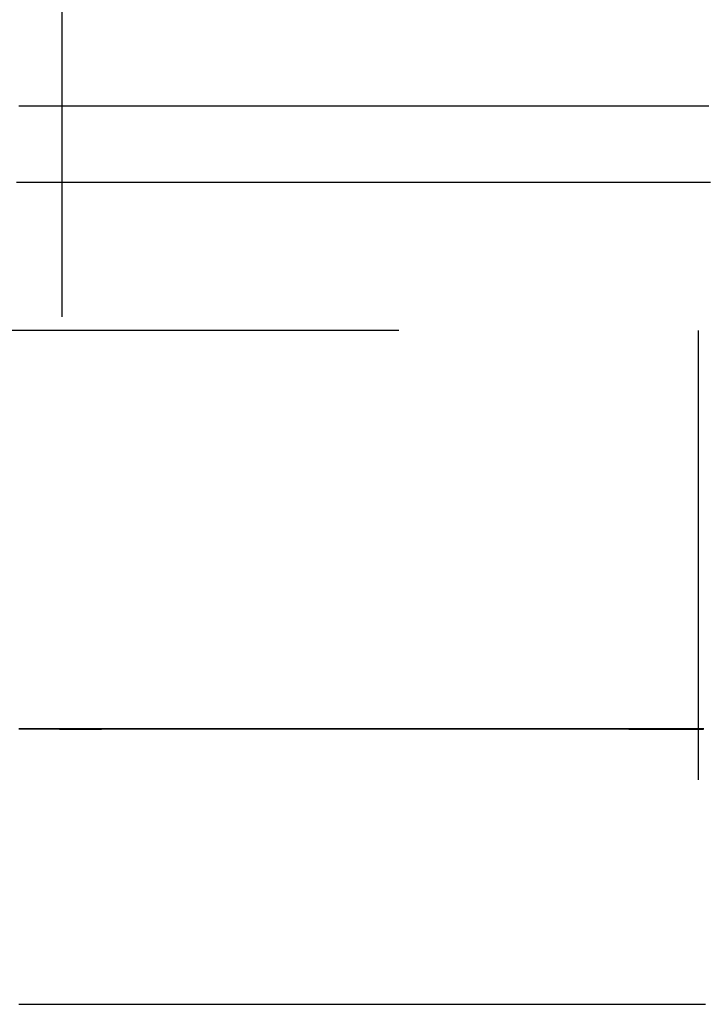
# Model space of a CAD drawing. Extents: x 762 to 846, y 68 to 460.
# Drawn here: x 772 to 776, y 80 to 87 of the extents above; entities that cross this region are included whole.
import ezdxf

# ---------------------------------------------------------------- set-up
doc = ezdxf.new("R2010")
doc.units = 0
doc.header["$LTSCALE"] = 20
doc.linetypes.add('VERDECKT', pattern=[0.375, 0.25, -0.125])
doc.layers.get('0').update_dxf_attribs({"linetype": 'CONTINUOUS'})

# ---------------------------------------------------------------- blocks, each defined once
blk = doc.blocks.new('A$C2FE30DE0')
at = {"color": 1, "linetype": 'VERDECKT'}
for p, q in [((771.9293, 316.0663), (771.9293, 288.4756)), ((804.1793, 288.4756), (767.1793, 288.4756)), ((776.1793, 285.4756), (776.1793, 288.4756))]:
    blk.add_line(p, q, dxfattribs=at)
at = {"color": 3}
for points in [[(771.643, 289.976, 0), (771.69, 289.976, 0), (771.738, 289.976, 0), (771.785, 289.976, 0), (771.833, 289.976, 0), (771.881, 289.976, 0), (771.929, 289.976, 0), (771.978, 289.976, 0), (772.026, 289.976, 0), (772.075, 289.976, 0), (772.124, 289.976, 0), (772.173, 289.976, 0), (772.222, 289.976, 0), (772.272, 289.976, 0), (772.321, 289.976, 0), (772.371, 289.976, 0), (772.421, 289.976, 0), (772.471, 289.976, 0), (772.521, 289.976, 0), (772.572, 289.976, 0), (772.622, 289.976, 0), (772.673, 289.976, 0), (772.724, 289.976, 0), (772.775, 289.976, 0), (772.826, 289.976, 0), (772.878, 289.976, 0), (772.929, 289.976, 0), (772.981, 289.976, 0), (773.033, 289.976, 0), (773.085, 289.976, 0), (773.137, 289.976, 0), (773.189, 289.976, 0), (773.242, 289.976, 0), (773.294, 289.976, 0), (773.347, 289.976, 0), (773.4, 289.976, 0), (773.453, 289.976, 0), (773.507, 289.976, 0), (773.56, 289.976, 0), (773.614, 289.976, 0), (773.668, 289.976, 0), (773.721, 289.976, 0), (773.776, 289.976, 0), (773.83, 289.976, 0), (773.884, 289.976, 0), (773.939, 289.976, 0), (773.994, 289.976, 0), (774.048, 289.976, 0), (774.104, 289.976, 0), (774.159, 289.976, 0), (774.214, 289.976, 0), (774.27, 289.976, 0), (774.325, 289.976, 0), (774.381, 289.976, 0), (774.437, 289.976, 0), (774.493, 289.976, 0), (774.549, 289.976, 0), (774.606, 289.976, 0), (774.663, 289.976, 0), (774.719, 289.976, 0), (774.776, 289.976, 0), (774.833, 289.976, 0), (774.89, 289.976, 0), (774.948, 289.976, 0), (775.005, 289.976, 0), (775.063, 289.976, 0), (775.121, 289.976, 0), (775.179, 289.976, 0), (775.237, 289.976, 0), (775.295, 289.976, 0), (775.354, 289.976, 0), (775.412, 289.976, 0), (775.471, 289.976, 0), (775.53, 289.976, 0), (775.589, 289.976, 0), (775.648, 289.976, 0), (775.707, 289.976, 0), (775.767, 289.976, 0), (775.826, 289.976, 0), (775.886, 289.976, 0), (775.946, 289.976, 0), (776.006, 289.976, 0), (776.066, 289.976, 0), (776.126, 289.976, 0), (776.187, 289.976, 0), (776.248, 289.976, 0)], [(771.627, 289.466, 0), (771.68, 289.466, 0), (771.733, 289.466, 0), (771.786, 289.466, 0), (771.84, 289.466, 0), (771.893, 289.466, 0), (771.947, 289.466, 0), (772.001, 289.466, 0), (772.055, 289.466, 0), (772.109, 289.466, 0), (772.164, 289.466, 0), (772.218, 289.466, 0), (772.273, 289.466, 0), (772.328, 289.466, 0), (772.383, 289.466, 0), (772.438, 289.466, 0), (772.493, 289.466, 0), (772.548, 289.466, 0), (772.604, 289.466, 0), (772.66, 289.466, 0), (772.716, 289.466, 0), (772.772, 289.466, 0), (772.828, 289.466, 0), (772.884, 289.466, 0), (772.941, 289.466, 0), (772.997, 289.466, 0), (773.054, 289.466, 0), (773.111, 289.466, 0), (773.168, 289.466, 0), (773.225, 289.466, 0), (773.282, 289.466, 0), (773.34, 289.466, 0), (773.398, 289.466, 0), (773.455, 289.466, 0), (773.513, 289.466, 0), (773.571, 289.466, 0), (773.629, 289.466, 0), (773.688, 289.466, 0), (773.746, 289.466, 0), (773.805, 289.466, 0), (773.864, 289.466, 0), (773.922, 289.466, 0), (773.981, 289.466, 0), (774.041, 289.466, 0), (774.1, 289.466, 0), (774.159, 289.466, 0), (774.219, 289.466, 0), (774.279, 289.466, 0), (774.338, 289.466, 0), (774.398, 289.466, 0), (774.458, 289.466, 0), (774.519, 289.466, 0), (774.579, 289.466, 0), (774.64, 289.466, 0), (774.7, 289.466, 0), (774.761, 289.466, 0), (774.822, 289.466, 0), (774.883, 289.466, 0), (774.944, 289.466, 0), (775.005, 289.466, 0), (775.067, 289.466, 0), (775.128, 289.466, 0), (775.19, 289.466, 0), (775.252, 289.466, 0), (775.314, 289.466, 0), (775.376, 289.466, 0), (775.438, 289.466, 0), (775.5, 289.466, 0), (775.563, 289.466, 0), (775.625, 289.466, 0), (775.688, 289.466, 0), (775.751, 289.466, 0), (775.814, 289.466, 0), (775.877, 289.466, 0), (775.94, 289.466, 0), (776.003, 289.466, 0), (776.067, 289.466, 0), (776.13, 289.466, 0), (776.194, 289.466, 0), (776.258, 289.466, 0)], [(771.642, 283.976, 0), (771.657, 283.976, 0), (771.673, 283.976, 0), (771.69, 283.976, 0), (771.706, 283.976, 0), (771.722, 283.976, 0), (771.738, 283.976, 0), (771.754, 283.976, 0), (771.77, 283.976, 0), (771.786, 283.976, 0), (771.803, 283.976, 0), (771.819, 283.976, 0), (771.835, 283.976, 0), (771.852, 283.976, 0), (771.868, 283.976, 0), (771.884, 283.976, 0), (771.901, 283.976, 0), (771.917, 283.976, 0), (771.934, 283.976, 0), (771.95, 283.976, 0), (771.967, 283.976, 0), (771.984, 283.976, 0), (772, 283.976, 0), (772.017, 283.976, 0), (772.034, 283.976, 0), (772.05, 283.976, 0), (772.067, 283.976, 0), (772.084, 283.976, 0), (772.101, 283.976, 0), (772.118, 283.976, 0), (772.134, 283.976, 0), (772.151, 283.976, 0), (772.168, 283.976, 0), (772.185, 283.976, 0), (772.202, 283.976, 0), (772.219, 283.976, 0), (772.236, 283.976, 0), (772.254, 283.976, 0), (772.271, 283.976, 0), (772.288, 283.976, 0), (772.305, 283.976, 0), (772.322, 283.976, 0), (772.34, 283.976, 0), (772.357, 283.976, 0), (772.374, 283.976, 0), (772.392, 283.976, 0), (772.409, 283.976, 0), (772.426, 283.976, 0), (772.444, 283.976, 0), (772.461, 283.976, 0), (772.479, 283.976, 0), (772.496, 283.976, 0), (772.514, 283.976, 0), (772.532, 283.976, 0), (772.549, 283.976, 0), (772.567, 283.976, 0), (772.585, 283.976, 0), (772.602, 283.976, 0), (772.62, 283.976, 0), (772.638, 283.976, 0), (772.656, 283.976, 0), (772.674, 283.976, 0), (772.692, 283.976, 0), (772.71, 283.976, 0), (772.728, 283.976, 0), (772.746, 283.976, 0), (772.764, 283.976, 0), (772.782, 283.976, 0), (772.8, 283.976, 0), (772.818, 283.976, 0), (772.836, 283.976, 0), (772.854, 283.976, 0), (772.872, 283.976, 0), (772.891, 283.976, 0), (772.909, 283.976, 0), (772.927, 283.976, 0), (772.946, 283.976, 0), (772.964, 283.976, 0), (772.982, 283.976, 0), (773.001, 283.976, 0), (773.019, 283.976, 0), (773.038, 283.976, 0), (773.056, 283.976, 0), (773.075, 283.976, 0), (773.094, 283.976, 0), (773.112, 283.976, 0), (773.131, 283.976, 0), (773.15, 283.976, 0), (773.168, 283.976, 0), (773.187, 283.976, 0), (773.206, 283.976, 0), (773.225, 283.976, 0), (773.243, 283.976, 0), (773.262, 283.976, 0), (773.281, 283.976, 0), (773.3, 283.976, 0), (773.319, 283.976, 0), (773.338, 283.976, 0), (773.357, 283.976, 0), (773.376, 283.976, 0), (773.395, 283.976, 0), (773.414, 283.976, 0), (773.434, 283.976, 0), (773.453, 283.976, 0), (773.472, 283.976, 0), (773.491, 283.976, 0), (773.51, 283.976, 0), (773.53, 283.976, 0), (773.549, 283.976, 0), (773.568, 283.976, 0), (773.588, 283.976, 0), (773.607, 283.976, 0), (773.627, 283.976, 0), (773.646, 283.976, 0), (773.666, 283.976, 0), (773.685, 283.976, 0), (773.705, 283.976, 0), (773.725, 283.976, 0), (773.744, 283.976, 0), (773.764, 283.976, 0), (773.784, 283.976, 0), (773.803, 283.976, 0), (773.823, 283.976, 0), (773.843, 283.976, 0), (773.863, 283.976, 0), (773.883, 283.976, 0), (773.902, 283.976, 0), (773.922, 283.976, 0), (773.942, 283.976, 0), (773.962, 283.976, 0), (773.982, 283.976, 0), (774.002, 283.976, 0), (774.022, 283.976, 0), (774.042, 283.976, 0), (774.063, 283.976, 0), (774.083, 283.976, 0), (774.103, 283.976, 0), (774.123, 283.976, 0), (774.143, 283.976, 0), (774.164, 283.976, 0), (774.184, 283.976, 0), (774.204, 283.976, 0), (774.225, 283.976, 0), (774.245, 283.976, 0), (774.265, 283.976, 0), (774.286, 283.976, 0), (774.306, 283.976, 0), (774.327, 283.976, 0), (774.347, 283.976, 0), (774.368, 283.976, 0), (774.389, 283.976, 0), (774.409, 283.976, 0), (774.43, 283.976, 0), (774.451, 283.976, 0), (774.471, 283.976, 0), (774.492, 283.976, 0), (774.513, 283.976, 0), (774.534, 283.976, 0), (774.554, 283.976, 0), (774.575, 283.976, 0), (774.596, 283.976, 0), (774.617, 283.976, 0), (774.638, 283.976, 0), (774.659, 283.976, 0), (774.68, 283.976, 0), (774.701, 283.976, 0), (774.722, 283.976, 0), (774.743, 283.976, 0), (774.764, 283.976, 0), (774.786, 283.976, 0), (774.807, 283.976, 0), (774.828, 283.976, 0), (774.849, 283.976, 0), (774.87, 283.976, 0), (774.892, 283.976, 0), (774.913, 283.976, 0), (774.934, 283.976, 0), (774.956, 283.976, 0), (774.977, 283.976, 0), (774.999, 283.976, 0), (775.02, 283.976, 0), (775.042, 283.976, 0), (775.063, 283.976, 0), (775.085, 283.976, 0), (775.107, 283.976, 0), (775.128, 283.976, 0), (775.15, 283.976, 0), (775.172, 283.976, 0), (775.193, 283.976, 0), (775.215, 283.976, 0), (775.237, 283.976, 0), (775.259, 283.976, 0), (775.281, 283.976, 0), (775.303, 283.976, 0), (775.324, 283.976, 0), (775.346, 283.976, 0), (775.368, 283.976, 0), (775.39, 283.976, 0), (775.413, 283.976, 0), (775.435, 283.976, 0), (775.457, 283.976, 0), (775.479, 283.976, 0), (775.501, 283.976, 0), (775.523, 283.976, 0), (775.545, 283.976, 0), (775.568, 283.976, 0), (775.59, 283.976, 0), (775.612, 283.976, 0), (775.635, 283.976, 0), (775.657, 283.976, 0), (775.679, 283.976, 0), (775.702, 283.976, 0), (775.724, 283.976, 0), (775.747, 283.976, 0), (775.769, 283.976, 0), (775.792, 283.976, 0), (775.815, 283.976, 0), (775.837, 283.976, 0), (775.86, 283.976, 0), (775.882, 283.976, 0), (775.905, 283.976, 0), (775.928, 283.976, 0), (775.951, 283.976, 0), (775.973, 283.976, 0), (775.996, 283.976, 0), (776.019, 283.976, 0), (776.042, 283.976, 0), (776.065, 283.976, 0), (776.088, 283.976, 0), (776.111, 283.976, 0), (776.134, 283.976, 0), (776.157, 283.976, 0), (776.18, 283.976, 0), (776.203, 283.976, 0), (776.226, 283.976, 0)]]:
    blk.add_polyline3d(points, dxfattribs=at)
at = {"color": 1}
for points in [[(776.215, 285.815, 0), (776.198, 285.815, 0), (776.181, 285.815, 0), (776.164, 285.815, 0), (776.148, 285.815, 0), (776.131, 285.815, 0), (776.114, 285.815, 0), (776.098, 285.815, 0), (776.081, 285.815, 0), (776.064, 285.815, 0), (776.048, 285.815, 0), (776.031, 285.815, 0), (776.014, 285.815, 0), (775.998, 285.815, 0), (775.981, 285.815, 0), (775.964, 285.815, 0), (775.948, 285.815, 0), (775.931, 285.815, 0), (775.915, 285.815, 0), (775.898, 285.815, 0), (775.882, 285.815, 0), (775.865, 285.815, 0), (775.849, 285.815, 0), (775.832, 285.815, 0), (775.816, 285.815, 0), (775.799, 285.815, 0), (775.783, 285.815, 0), (775.766, 285.815, 0), (775.75, 285.815, 0), (775.733, 285.815, 0), (775.717, 285.815, 0), (775.701, 285.815, 0), (775.684, 285.815, 0), (775.668, 285.815, 0), (775.651, 285.815, 0), (775.635, 285.815, 0), (775.619, 285.815, 0), (775.603, 285.815, 0), (775.586, 285.815, 0), (775.57, 285.815, 0), (775.554, 285.815, 0), (775.537, 285.815, 0), (775.521, 285.815, 0), (775.505, 285.815, 0), (775.489, 285.815, 0), (775.473, 285.815, 0), (775.456, 285.815, 0), (775.44, 285.815, 0), (775.424, 285.815, 0), (775.408, 285.815, 0), (775.392, 285.815, 0), (775.376, 285.815, 0), (775.36, 285.815, 0), (775.344, 285.815, 0), (775.328, 285.815, 0), (775.311, 285.815, 0), (775.295, 285.815, 0), (775.279, 285.815, 0), (775.263, 285.815, 0), (775.247, 285.815, 0), (775.231, 285.815, 0), (775.215, 285.815, 0), (775.199, 285.815, 0), (775.184, 285.815, 0), (775.168, 285.815, 0), (775.152, 285.815, 0), (775.136, 285.815, 0), (775.12, 285.815, 0), (775.104, 285.815, 0), (775.088, 285.815, 0), (775.072, 285.815, 0), (775.056, 285.815, 0), (775.041, 285.815, 0), (775.025, 285.815, 0), (775.009, 285.815, 0), (774.993, 285.815, 0), (774.978, 285.815, 0), (774.962, 285.815, 0), (774.946, 285.815, 0), (774.93, 285.815, 0), (774.915, 285.815, 0), (774.899, 285.815, 0), (774.883, 285.815, 0), (774.868, 285.815, 0), (774.852, 285.815, 0), (774.836, 285.815, 0), (774.821, 285.815, 0), (774.805, 285.815, 0), (774.79, 285.815, 0), (774.774, 285.815, 0), (774.758, 285.815, 0), (774.743, 285.815, 0), (774.727, 285.815, 0), (774.712, 285.815, 0), (774.696, 285.815, 0), (774.681, 285.815, 0), (774.665, 285.815, 0), (774.65, 285.815, 0), (774.634, 285.815, 0), (774.619, 285.815, 0), (774.604, 285.815, 0), (774.588, 285.815, 0), (774.573, 285.815, 0), (774.557, 285.815, 0), (774.542, 285.815, 0), (774.527, 285.815, 0), (774.511, 285.815, 0), (774.496, 285.815, 0), (774.481, 285.815, 0), (774.465, 285.815, 0), (774.45, 285.815, 0), (774.435, 285.815, 0), (774.42, 285.815, 0), (774.404, 285.815, 0), (774.389, 285.815, 0), (774.374, 285.815, 0), (774.359, 285.815, 0), (774.344, 285.815, 0), (774.328, 285.815, 0), (774.313, 285.815, 0), (774.298, 285.815, 0), (774.283, 285.815, 0), (774.268, 285.815, 0), (774.253, 285.815, 0), (774.238, 285.815, 0), (774.223, 285.815, 0), (774.208, 285.815, 0), (774.193, 285.815, 0), (774.177, 285.815, 0), (774.162, 285.815, 0), (774.148, 285.815, 0), (774.133, 285.815, 0), (774.118, 285.815, 0), (774.103, 285.815, 0), (774.088, 285.815, 0), (774.073, 285.815, 0), (774.058, 285.815, 0), (774.043, 285.815, 0), (774.028, 285.815, 0), (774.013, 285.815, 0), (773.998, 285.815, 0), (773.984, 285.815, 0), (773.969, 285.815, 0), (773.954, 285.815, 0), (773.939, 285.815, 0), (773.924, 285.815, 0), (773.91, 285.815, 0), (773.895, 285.815, 0), (773.88, 285.815, 0), (773.865, 285.815, 0), (773.851, 285.815, 0), (773.836, 285.815, 0), (773.821, 285.815, 0), (773.807, 285.815, 0), (773.792, 285.815, 0), (773.777, 285.815, 0), (773.763, 285.815, 0), (773.748, 285.815, 0), (773.734, 285.815, 0), (773.719, 285.815, 0), (773.704, 285.815, 0), (773.69, 285.815, 0), (773.675, 285.815, 0), (773.661, 285.815, 0), (773.646, 285.815, 0), (773.632, 285.815, 0), (773.617, 285.815, 0), (773.603, 285.815, 0), (773.589, 285.815, 0), (773.574, 285.815, 0), (773.56, 285.815, 0), (773.545, 285.815, 0), (773.531, 285.815, 0), (773.517, 285.815, 0), (773.502, 285.815, 0), (773.488, 285.815, 0), (773.474, 285.815, 0), (773.459, 285.815, 0), (773.445, 285.815, 0), (773.431, 285.815, 0), (773.416, 285.815, 0), (773.402, 285.815, 0), (773.388, 285.815, 0), (773.374, 285.815, 0), (773.36, 285.815, 0), (773.345, 285.815, 0), (773.331, 285.815, 0), (773.317, 285.815, 0), (773.303, 285.815, 0), (773.289, 285.815, 0), (773.275, 285.815, 0), (773.261, 285.815, 0), (773.246, 285.815, 0), (773.232, 285.815, 0), (773.218, 285.815, 0), (773.204, 285.815, 0), (773.19, 285.815, 0), (773.176, 285.815, 0), (773.162, 285.815, 0), (773.148, 285.815, 0), (773.134, 285.815, 0), (773.12, 285.815, 0), (773.106, 285.815, 0), (773.092, 285.815, 0), (773.079, 285.815, 0), (773.065, 285.815, 0), (773.051, 285.815, 0), (773.037, 285.815, 0), (773.023, 285.815, 0), (773.009, 285.815, 0), (772.995, 285.815, 0), (772.982, 285.815, 0), (772.968, 285.815, 0), (772.954, 285.815, 0), (772.94, 285.815, 0), (772.927, 285.815, 0), (772.913, 285.815, 0), (772.899, 285.815, 0), (772.885, 285.815, 0), (772.872, 285.815, 0), (772.858, 285.815, 0), (772.845, 285.815, 0), (772.831, 285.815, 0), (772.817, 285.815, 0), (772.804, 285.815, 0), (772.79, 285.815, 0), (772.776, 285.815, 0), (772.763, 285.815, 0), (772.749, 285.815, 0), (772.736, 285.815, 0), (772.722, 285.815, 0), (772.709, 285.815, 0), (772.695, 285.815, 0), (772.682, 285.815, 0), (772.668, 285.815, 0), (772.655, 285.815, 0), (772.642, 285.815, 0), (772.628, 285.815, 0), (772.615, 285.815, 0), (772.601, 285.815, 0), (772.588, 285.815, 0), (772.575, 285.815, 0), (772.561, 285.815, 0), (772.548, 285.815, 0), (772.535, 285.815, 0), (772.521, 285.815, 0), (772.508, 285.815, 0), (772.495, 285.815, 0), (772.482, 285.815, 0), (772.468, 285.815, 0), (772.455, 285.815, 0), (772.442, 285.815, 0), (772.429, 285.815, 0), (772.416, 285.815, 0), (772.403, 285.815, 0), (772.389, 285.815, 0), (772.376, 285.815, 0), (772.363, 285.815, 0), (772.35, 285.815, 0), (772.337, 285.815, 0), (772.324, 285.815, 0), (772.311, 285.815, 0), (772.298, 285.815, 0), (772.285, 285.815, 0), (772.272, 285.815, 0), (772.259, 285.815, 0), (772.246, 285.815, 0), (772.233, 285.815, 0), (772.22, 285.815, 0), (772.207, 285.815, 0), (772.194, 285.815, 0), (772.181, 285.815, 0), (772.168, 285.815, 0), (772.156, 285.815, 0), (772.143, 285.815, 0), (772.13, 285.815, 0), (772.117, 285.815, 0), (772.104, 285.815, 0), (772.092, 285.815, 0), (772.079, 285.815, 0), (772.066, 285.815, 0), (772.053, 285.815, 0), (772.041, 285.815, 0), (772.028, 285.815, 0), (772.015, 285.815, 0), (772.003, 285.815, 0), (771.99, 285.815, 0), (771.977, 285.815, 0), (771.965, 285.815, 0), (771.952, 285.815, 0), (771.939, 285.815, 0), (771.927, 285.815, 0), (771.914, 285.815, 0), (771.902, 285.815, 0), (771.889, 285.815, 0), (771.877, 285.815, 0), (771.864, 285.815, 0), (771.852, 285.815, 0), (771.839, 285.815, 0), (771.827, 285.815, 0), (771.814, 285.815, 0), (771.802, 285.815, 0), (771.789, 285.815, 0), (771.777, 285.815, 0), (771.765, 285.815, 0), (771.752, 285.815, 0), (771.74, 285.815, 0), (771.728, 285.815, 0), (771.715, 285.815, 0), (771.703, 285.815, 0), (771.691, 285.815, 0), (771.678, 285.815, 0), (771.666, 285.815, 0), (771.654, 285.815, 0), (771.642, 285.815, 0)], [(771.641, 285.815, 0), (771.653, 285.815, 0), (771.665, 285.815, 0), (771.677, 285.815, 0), (771.69, 285.815, 0), (771.702, 285.815, 0), (771.714, 285.815, 0), (771.726, 285.815, 0), (771.739, 285.815, 0), (771.751, 285.815, 0), (771.763, 285.815, 0), (771.776, 285.815, 0), (771.788, 285.815, 0), (771.801, 285.815, 0), (771.813, 285.815, 0), (771.825, 285.815, 0), (771.838, 285.815, 0), (771.85, 285.815, 0), (771.863, 285.815, 0), (771.875, 285.815, 0), (771.888, 285.815, 0), (771.9, 285.815, 0), (771.913, 285.814, 0), (771.926, 285.814, 0), (771.938, 285.814, 0), (771.951, 285.814, 0), (771.963, 285.814, 0), (771.976, 285.814, 0), (771.989, 285.814, 0), (772.001, 285.814, 0), (772.014, 285.814, 0), (772.027, 285.814, 0), (772.039, 285.814, 0), (772.052, 285.814, 0), (772.065, 285.814, 0), (772.078, 285.814, 0), (772.09, 285.814, 0), (772.103, 285.814, 0), (772.116, 285.814, 0), (772.129, 285.814, 0), (772.141, 285.814, 0), (772.154, 285.814, 0), (772.167, 285.814, 0), (772.18, 285.814, 0), (772.193, 285.814, 0), (772.206, 285.815, 0), (772.219, 285.815, 0), (772.232, 285.815, 0), (772.245, 285.815, 0), (772.258, 285.815, 0), (772.271, 285.815, 0), (772.284, 285.815, 0), (772.297, 285.815, 0), (772.31, 285.815, 0), (772.323, 285.815, 0), (772.336, 285.815, 0), (772.349, 285.815, 0), (772.362, 285.815, 0), (772.375, 285.815, 0), (772.388, 285.815, 0), (772.401, 285.815, 0), (772.414, 285.815, 0), (772.428, 285.815, 0), (772.441, 285.815, 0), (772.454, 285.815, 0), (772.467, 285.815, 0), (772.48, 285.815, 0), (772.494, 285.815, 0), (772.507, 285.815, 0), (772.52, 285.815, 0), (772.533, 285.815, 0), (772.547, 285.815, 0), (772.56, 285.815, 0), (772.573, 285.815, 0), (772.587, 285.815, 0), (772.6, 285.815, 0), (772.613, 285.815, 0), (772.627, 285.815, 0), (772.64, 285.815, 0), (772.654, 285.815, 0), (772.667, 285.815, 0), (772.681, 285.815, 0), (772.694, 285.815, 0), (772.707, 285.815, 0), (772.721, 285.815, 0), (772.734, 285.815, 0), (772.748, 285.815, 0), (772.762, 285.815, 0), (772.775, 285.815, 0), (772.789, 285.815, 0), (772.802, 285.815, 0), (772.816, 285.815, 0), (772.83, 285.815, 0), (772.843, 285.815, 0), (772.857, 285.815, 0), (772.87, 285.815, 0), (772.884, 285.815, 0), (772.898, 285.815, 0), (772.912, 285.815, 0), (772.925, 285.815, 0), (772.939, 285.815, 0), (772.953, 285.815, 0), (772.967, 285.815, 0), (772.98, 285.815, 0), (772.994, 285.815, 0), (773.008, 285.815, 0), (773.022, 285.815, 0), (773.036, 285.815, 0), (773.049, 285.815, 0), (773.063, 285.815, 0), (773.077, 285.815, 0), (773.091, 285.815, 0), (773.105, 285.815, 0), (773.119, 285.815, 0), (773.133, 285.815, 0), (773.147, 285.815, 0), (773.161, 285.815, 0), (773.175, 285.815, 0), (773.189, 285.815, 0), (773.203, 285.815, 0), (773.217, 285.815, 0), (773.231, 285.815, 0), (773.245, 285.815, 0), (773.259, 285.815, 0), (773.273, 285.815, 0), (773.287, 285.815, 0), (773.301, 285.815, 0), (773.316, 285.815, 0), (773.33, 285.815, 0), (773.344, 285.815, 0), (773.358, 285.815, 0), (773.372, 285.815, 0), (773.387, 285.815, 0), (773.401, 285.815, 0), (773.415, 285.815, 0), (773.429, 285.815, 0), (773.444, 285.815, 0), (773.458, 285.815, 0), (773.472, 285.815, 0), (773.486, 285.815, 0), (773.501, 285.815, 0), (773.515, 285.815, 0), (773.529, 285.815, 0), (773.544, 285.815, 0), (773.558, 285.815, 0), (773.573, 285.815, 0), (773.587, 285.815, 0), (773.602, 285.815, 0), (773.616, 285.815, 0), (773.63, 285.815, 0), (773.645, 285.815, 0), (773.659, 285.815, 0), (773.674, 285.815, 0), (773.688, 285.815, 0), (773.703, 285.815, 0), (773.718, 285.815, 0), (773.732, 285.815, 0), (773.747, 285.815, 0), (773.761, 285.815, 0), (773.776, 285.815, 0), (773.791, 285.815, 0), (773.805, 285.815, 0), (773.82, 285.815, 0), (773.835, 285.815, 0), (773.849, 285.815, 0), (773.864, 285.815, 0), (773.879, 285.815, 0), (773.893, 285.815, 0), (773.908, 285.815, 0), (773.923, 285.815, 0), (773.938, 285.815, 0), (773.952, 285.815, 0), (773.967, 285.815, 0), (773.982, 285.815, 0), (773.997, 285.815, 0), (774.012, 285.815, 0), (774.027, 285.815, 0), (774.041, 285.815, 0), (774.056, 285.815, 0), (774.071, 285.815, 0), (774.086, 285.815, 0), (774.101, 285.815, 0), (774.116, 285.815, 0), (774.131, 285.815, 0), (774.146, 285.815, 0), (774.161, 285.815, 0), (774.176, 285.815, 0), (774.191, 285.815, 0), (774.206, 285.815, 0), (774.221, 285.815, 0), (774.236, 285.815, 0), (774.251, 285.815, 0), (774.266, 285.815, 0), (774.281, 285.815, 0), (774.297, 285.815, 0), (774.312, 285.815, 0), (774.327, 285.815, 0), (774.342, 285.815, 0), (774.357, 285.815, 0), (774.372, 285.815, 0), (774.388, 285.815, 0), (774.403, 285.815, 0), (774.418, 285.815, 0), (774.433, 285.815, 0), (774.449, 285.815, 0), (774.464, 285.815, 0), (774.479, 285.815, 0), (774.494, 285.815, 0), (774.51, 285.815, 0), (774.525, 285.815, 0), (774.54, 285.815, 0), (774.556, 285.815, 0), (774.571, 285.815, 0), (774.587, 285.815, 0), (774.602, 285.815, 0), (774.617, 285.815, 0), (774.633, 285.815, 0), (774.648, 285.815, 0), (774.664, 285.815, 0), (774.679, 285.815, 0), (774.695, 285.815, 0), (774.71, 285.815, 0), (774.726, 285.815, 0), (774.741, 285.815, 0), (774.757, 285.815, 0), (774.772, 285.815, 0), (774.788, 285.815, 0), (774.804, 285.815, 0), (774.819, 285.815, 0), (774.835, 285.815, 0), (774.85, 285.815, 0), (774.866, 285.815, 0), (774.882, 285.815, 0), (774.897, 285.815, 0), (774.913, 285.815, 0), (774.929, 285.815, 0), (774.944, 285.815, 0), (774.96, 285.815, 0), (774.976, 285.815, 0), (774.992, 285.815, 0), (775.007, 285.815, 0), (775.023, 285.815, 0), (775.039, 285.815, 0), (775.055, 285.815, 0), (775.071, 285.815, 0), (775.087, 285.815, 0), (775.102, 285.815, 0), (775.118, 285.815, 0), (775.134, 285.815, 0), (775.15, 285.815, 0), (775.166, 285.815, 0), (775.182, 285.815, 0), (775.198, 285.815, 0), (775.214, 285.815, 0), (775.23, 285.815, 0), (775.246, 285.815, 0), (775.262, 285.815, 0), (775.278, 285.815, 0), (775.294, 285.815, 0), (775.31, 285.815, 0), (775.326, 285.815, 0), (775.342, 285.815, 0), (775.358, 285.815, 0), (775.374, 285.815, 0), (775.39, 285.815, 0), (775.406, 285.815, 0), (775.422, 285.815, 0), (775.439, 285.815, 0), (775.455, 285.815, 0), (775.471, 285.815, 0), (775.487, 285.815, 0), (775.503, 285.815, 0), (775.52, 285.815, 0), (775.536, 285.815, 0), (775.552, 285.815, 0), (775.568, 285.815, 0), (775.585, 285.815, 0), (775.601, 285.815, 0), (775.617, 285.815, 0), (775.633, 285.815, 0), (775.65, 285.815, 0), (775.666, 285.815, 0), (775.682, 285.815, 0), (775.699, 285.815, 0), (775.715, 285.814, 0), (775.732, 285.814, 0), (775.748, 285.814, 0), (775.764, 285.814, 0), (775.781, 285.814, 0), (775.797, 285.814, 0), (775.814, 285.814, 0), (775.83, 285.814, 0), (775.847, 285.814, 0), (775.863, 285.814, 0), (775.88, 285.814, 0), (775.896, 285.814, 0), (775.913, 285.814, 0), (775.929, 285.814, 0), (775.946, 285.814, 0), (775.963, 285.814, 0), (775.979, 285.814, 0), (775.996, 285.814, 0), (776.012, 285.814, 0), (776.029, 285.814, 0), (776.046, 285.814, 0), (776.062, 285.814, 0), (776.079, 285.814, 0), (776.096, 285.814, 0), (776.112, 285.814, 0), (776.129, 285.814, 0), (776.146, 285.814, 0), (776.163, 285.814, 0), (776.179, 285.814, 0), (776.196, 285.814, 0), (776.213, 285.814, 0)]]:
    blk.add_polyline3d(points, dxfattribs=at)
at = {"color": 3, "linetype": 'CONTINUOUS'}
for radius in [42.1001, 42.1]:
    blk.add_circle((804.1793, 330.4756), radius, dxfattribs=at)
at = {"color": 1, "linetype": 'VERDECKT'}
blk.add_circle((804.1793, 330.4756), 40.5001, dxfattribs=at)

msp = doc.modelspace()

# ---------------------------------------------------------------- block references
msp.add_blockref('A$C2FE30DE0', (0, -203.7037, -127.4984))

doc.saveas('drawing.dxf')
